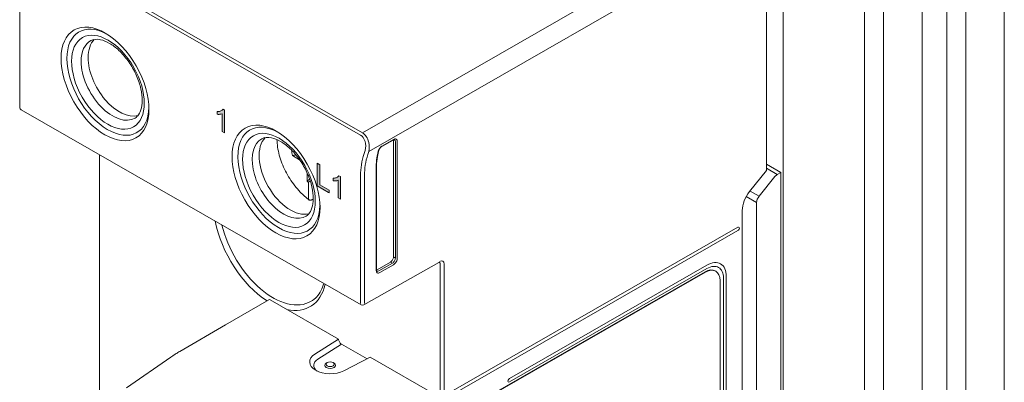
# Model space of a CAD drawing. Units: millimetres. Extents: x -367 to -6, y 36 to 271.
# Drawn here: x -367 to -295, y 120 to 146 of the extents above; entities that cross this region are included whole.
import ezdxf

# ---------------------------------------------------------------- set-up
doc = ezdxf.new("R2010")
doc.units = ezdxf.units.MM
doc.header["$LTSCALE"] = 2

# ---------------------------------------------------------------- blocks, each defined once
blk = doc.blocks.new('CGI0767-02')
h = blk.add_hatch(color=256)
h.dxf.hatch_style = 1
h.paths.add_polyline_path([(-352.48802462, 139.46043075), (-352.59641534, 139.52763598), (-352.65270207, 139.4637886), (-352.69883964, 139.42821896), (-352.74928648, 139.39977848), (-352.80327289, 139.37787268), (-352.86042187, 139.36244048), (-352.92025088, 139.35312323), (-353.01425348, 139.34770645), (-353.01425348, 139.15323103), (-352.94235298, 139.14752566), (-352.87930659, 139.14847096), (-352.81784535, 139.15371572), (-352.7582878, 139.16368782), (-352.6633871, 139.19112198), (-352.6633871, 137.90260481), (-352.48802462, 137.80202102)])
h.paths.add_polyline_path([(-345.52047724, 135.46028716), (-345.70984043, 135.56890142), (-345.70984043, 133.91421429), (-344.88643551, 133.44192863), (-344.81718883, 133.40391937), (-344.81718883, 133.59766005), (-345.52047724, 134.0010497)])
h.paths.add_polyline_path([(-344.00274324, 134.59347329), (-344.11113397, 134.66067853), (-344.16742069, 134.59683114), (-344.21355827, 134.56126151), (-344.26400511, 134.53282102), (-344.31799152, 134.51091523), (-344.3751405, 134.49548302), (-344.4349695, 134.48616577), (-344.52897211, 134.480749), (-344.52897211, 134.28627358), (-344.4570716, 134.28056821), (-344.39402522, 134.28151351), (-344.33256397, 134.28675827), (-344.27300643, 134.29673037), (-344.17810573, 134.32416453), (-344.17810573, 133.03564736), (-344.00274324, 132.93506357)])
at = {"color": 31, "linetype": 'Continuous', "lineweight": 0, "extrusion": (-0.707107, -0.40558, 0.579228)}
for p, q in [((-298.24179656, 93.11796618), (-298.24179656, 165.84165016)), ((-295.41928321, 91.52148717), (-295.41928321, 164.24517115)), ((-304.2522042, 89.67053798), (-304.2522042, 162.39422197)), ((-301.42969085, 88.07405897), (-301.42969085, 160.79774296)), ((-342.39964255, 137.80480623), (-313.53648189, 154.36003506)), ((-312.82937511, 153.13530323), (-341.93265498, 136.44234767)), ((-366.15843039, 151.4322871), (-342.39964255, 137.80480623)), ((-366.28860944, 151.25780269), (-342.52982159, 137.63032183)), ((-342.27490791, 136.27946359), (-342.20425538, 136.51280964)), ((-341.93265498, 136.44234767), (-342.00330751, 136.20900162)), ((-342.52785992, 125.30314179), (-342.52785992, 134.69406937)), ((-342.2450172, 134.69406937), (-342.2450172, 125.30314179)), ((-313.36803568, 133.16060947), (-314.03004214, 133.54032078)), ((-314.30509219, 133.14058987), (-313.54573798, 132.70504219)), ((-340.19551271, 128.26333714), (-340.3406582, 128.34661732)), ((-340.12855847, 128.71398091), (-339.98341299, 128.63070073)), ((-336.41138626, 117.20239949), (-336.41138626, 128.18418152))]:
    blk.add_line(p, q, dxfattribs=at)
at = {"color": 0, "linetype": 'Continuous', "lineweight": 0, "extrusion": (-0.707107, -0.40558, 0.579228)}
for p, q in [((-299.63502341, 88.0355244), (-299.63502341, 161.75920839)), ((-305.65633291, 84.58184316), (-305.65633291, 158.30552715)), ((-311.60608038, 80.93162507), (-311.60608038, 154.65530906)), ((-312.82937511, 135.03204305), (-312.82937511, 153.13530323)), ((-367.47659726, 139.66066627), (-367.47659726, 149.05159385)), ((-342.48594712, 125.21076986), (-367.37610582, 139.48717839)), ((-353.01425348, 139.34770645), (-352.92025088, 139.35312323)), ((-353.01425348, 139.15323103), (-353.01425348, 139.34770645)), ((-352.94235298, 139.14752566), (-353.01425348, 139.15323103)), ((-352.87930659, 139.14847096), (-352.94235298, 139.14752566)), ((-352.92025088, 139.35312323), (-352.86042187, 139.36244048)), ((-352.81784535, 139.15371572), (-352.87930659, 139.14847096)), ((-352.86042187, 139.36244048), (-352.80327289, 139.37787268)), ((-352.7582878, 139.16368782), (-352.81784535, 139.15371572)), ((-352.80327289, 139.37787268), (-352.74928648, 139.39977848)), ((-352.6633871, 139.19112198), (-352.7582878, 139.16368782)), ((-352.74928648, 139.39977848), (-352.69883964, 139.42821896)), ((-352.69883964, 139.42821896), (-352.65270207, 139.4637886)), ((-352.6633871, 137.90260481), (-352.6633871, 139.19112198)), ((-352.66185153, 139.45898864), (-352.65567982, 139.4614929)), ((-352.65270207, 139.4637886), (-352.59641534, 139.52763598)), ((-352.59641534, 139.52763598), (-352.48802462, 139.46043075)), ((-352.48802462, 139.46043075), (-352.48802462, 137.80202102)), ((-352.48802462, 137.80202102), (-352.6633871, 137.90260481)), ((-340.98515909, 136.78781271), (-340.14465326, 137.26990705)), ((-340.12369686, 137.31609302), (-340.9642027, 136.83399867)), ((-340.12369686, 128.71259881), (-340.12369686, 137.23178007)), ((-339.9822755, 137.15066411), (-339.9822755, 128.63148285)), ((-339.84085415, 128.63148285), (-339.84085415, 137.15066411)), ((-361.64296631, 136.19878466), (-361.64296631, 95.64525147)), ((-346.99331872, 135.83218174), (-347.51381087, 136.12906768)), ((-346.99331872, 135.83218174), (-347.51381087, 136.12906768)), ((-345.70984043, 135.56890142), (-345.52047724, 135.46028716)), ((-345.70984043, 133.91421429), (-345.70984043, 135.56890142)), ((-311.76871494, 134.90317589), (-312.82937511, 135.51154557)), ((-346.42887893, 134.24993045), (-346.42747585, 134.8409227)), ((-346.42887893, 134.24993045), (-346.42747585, 134.8409227)), ((-345.52047724, 135.46028716), (-345.52047724, 134.0010497)), ((-341.39648907, 135.18076511), (-341.39648907, 127.73920732)), ((-341.36719974, 127.7797653), (-341.36719974, 135.22132309)), ((-312.82937511, 135.03204305), (-314.06681197, 133.49463753)), ((-312.03221966, 134.74830974), (-312.82937511, 135.20553932)), ((-311.76871494, 134.90317589), (-312.03221966, 134.74830974)), ((-311.76871494, 134.90317589), (-311.76871494, 100.49879003)), ((-346.33902723, 133.01434854), (-346.33902723, 134.17008544)), ((-346.33902723, 133.01434854), (-346.33902723, 134.17008544)), ((-344.52897211, 134.480749), (-344.4349695, 134.48616577)), ((-344.52897211, 134.28627358), (-344.52897211, 134.480749)), ((-344.4570716, 134.28056821), (-344.52897211, 134.28627358)), ((-344.39402522, 134.28151351), (-344.4570716, 134.28056821)), ((-344.4349695, 134.48616577), (-344.3751405, 134.49548302)), ((-344.33256397, 134.28675827), (-344.39402522, 134.28151351)), ((-344.3751405, 134.49548302), (-344.31799152, 134.51091523)), ((-344.27300643, 134.29673037), (-344.33256397, 134.28675827)), ((-344.31799152, 134.51091523), (-344.26400511, 134.53282102)), ((-344.17810573, 134.32416453), (-344.27300643, 134.29673037)), ((-344.26400511, 134.53282102), (-344.21355827, 134.56126151)), ((-344.21355827, 134.56126151), (-344.16742069, 134.59683114)), ((-344.17810573, 133.03564736), (-344.17810573, 134.32416453)), ((-344.16742069, 134.59683114), (-344.11113397, 134.66067853)), ((-344.11113397, 134.66067853), (-344.00274324, 134.59347329)), ((-344.00274324, 134.59347329), (-344.00274324, 132.93506357)), ((-312.2037193, 134.59615594), (-313.36803568, 133.16060947)), ((-344.88643551, 133.44192863), (-345.70984043, 133.91421429)), ((-345.52047724, 134.0010497), (-344.81718883, 133.59766005)), ((-344.81718883, 133.40391937), (-344.88643551, 133.44192863)), ((-344.81718883, 133.59766005), (-344.81718883, 133.40391937)), ((-344.00274324, 132.93506357), (-344.17810573, 133.03564736)), ((-313.54573798, 100.67964295), (-313.54573798, 132.70504219)), ((-314.59714206, 132.12634297), (-314.59714206, 100.03098465)), ((-314.91534011, 130.88663532), (-336.09324206, 118.73948979)), ((-336.09324206, 118.49374418), (-314.91534011, 130.64088971)), ((-336.80509553, 128.29959459), (-342.28825838, 125.21001466)), ((-341.32577839, 127.77736756), (-340.33582889, 128.34517926)), ((-340.19440754, 128.2640633), (-341.18435703, 127.6962516)), ((-344.89666764, 111.80600263), (-317.31950317, 127.62361435)), ((-344.8613123, 111.78572364), (-317.28414783, 127.60333536)), ((-341.11364635, 127.57377842), (-340.12369686, 128.14159012)), ((-336.69422897, 128.18418152), (-336.69422897, 118.27190505)), ((-331.63841549, 119.82019966), (-317.1780818, 128.11430631)), ((-317.1780818, 127.8685607), (-331.63841549, 119.57445405)), ((-316.57318895, 127.69604541), (-316.53783361, 127.67576642)), ((-316.22348766, 126.98297697), (-316.22348766, 103.22756769)), ((-315.97600028, 103.41007859), (-315.97600028, 127.16548787)), ((-315.76386825, 127.2871618), (-315.76386825, 103.53175253)), ((-352.42060613, 123.75859786), (-349.23881689, 125.5835972)), ((-349.13930832, 125.57393972), (-344.14223983, 122.70773899)), ((-355.76735601, 121.8027493), (-352.42107264, 123.75832777)), ((-344.14223983, 122.70773899), (-345.86996352, 121.60714243)), ((-345.64702007, 121.24625755), (-343.92981668, 122.34015246)), ((-343.92981668, 122.34015246), (-342.05816793, 121.26661884)), ((-356.40472995, 121.39689444), (-359.66840651, 119.14684393)), ((-343.75155037, 120.39207056), (-341.83271882, 121.38305216)), ((-341.83271882, 121.38305216), (-336.83565033, 118.51685142)), ((-344.96942809, 120.98810246), (-345.04082202, 120.94634951)), ((-344.54106448, 120.98810246), (-344.46967054, 120.94634951))]:
    blk.add_line(p, q, dxfattribs=at)
at = {"color": 0, "linetype": 'Continuous', "lineweight": 0}
for centre, start, end in [((-367.27659726, 139.66066627), 180, 240.1624335217), ((-342.38643856, 125.38425775), 240.1624335217, 299.3998131303)]:
    blk.add_arc(centre, 0.2, start, end, dxfattribs=at)
for centre, major_axis, ratio in [((-361.23083428, 141.37957794), (2.2638198, -3.94684937), 0.5792279653), ((-361.01870225, 141.50125188), (-1.87190269, 3.26356275), 0.5792279653), ((-348.71504425, 134.2008157), (2.2638198, -3.94684937), 0.5792279653), ((-348.50291222, 134.32248964), (-1.87190269, 3.26356275), 0.5792279653), ((-344.75524628, 120.86761569), (0.3, 0), 0.5735764364)]:
    blk.add_ellipse(centre, major_axis=major_axis, ratio=ratio, dxfattribs=at)
for centre, major_axis, ratio, start_param, end_param in [((-361.01870225, 141.50125188), (-2.11455695, 3.68661754), 0.5792279653, 5.5272452011, 7.0734858491), ((-360.67131921, 141.7005026), (1.62316917, -2.82990909), 0.5792279653, 3.1291893813, 3.9318931957), ((-360.17017411, 141.98794762), (-1.61701414, 2.81917812), 0.5792279653, 0.1550366763, 0.7903005419), ((-361.01870225, 141.50125188), (-2.11455695, 3.68661754), 0.5792279653, 0.790300542, 3.8975327596), ((-360.67131921, 141.7005026), (1.62316917, -2.82990909), 0.5792279653, 3.9318931957, 6.2955885795), ((-360.17017411, 141.98794762), (-1.61701414, 2.81917812), 0.5792279653, 0.7903005419, 2.9865559766), ((-348.50291222, 134.32248964), (-2.11455695, 3.68661754), 0.5792279653, 5.5272452011, 10.1807180668), ((-348.15552918, 134.52174036), (1.62316917, -2.82990909), 0.5792279653, 3.1291893813, 6.2955885795), ((-347.65438408, 134.80918538), (-1.61701414, 2.81917812), 0.5792279653, 0.1550366764, 2.9865559767), ((-340.33582889, 137.11010614), (0.14926284, 0.26023183), 0.5792279653, 5.4928847651, 5.6951189636), ((-340.12369686, 136.9884322), (0.19901712, 0.34697577), 0.5792279653, 5.4928847651, 7.0636810919), ((-340.19440754, 137.02899018), (0.14926284, 0.26023183), 0.5792279653, 5.4928847651, 6.2831853072), ((-345.95732781, 135.78257687), (1.14434847, -1.99511067), 0.5792279653, 4.0287180777, 4.2260627928), ((-345.95732781, 135.78257687), (1.14434847, -1.99511067), 0.5792279653, 4.0287180777, 4.2260627928), ((-338.14379787, 137.04643213), (-2.28869694, -3.99022134), 0.5792279653, 5.1743001613, 5.4928847651), ((-340.9642027, 136.50633786), (-0.19901712, -0.34697577), 0.5792279653, 3.9220884383, 5.1743001613), ((-312.026017, 134.34231674), (0.25074121, 0.43258786), 0.5822528782, 0.8005946408, 1.3067401239), ((-345.95732781, 135.78257687), (1.14434847, -1.99511067), 0.5792279653, 5.2085199254, 5.2657820451), ((-345.95732781, 135.78257687), (1.14434847, -1.99511067), 0.5792279653, 5.2085199254, 5.2657820451), ((-313.53648189, 132.73471265), (0.74631422, 1.30115913), 0.5792279653, 1.3040945603, 2.3512921115), ((-313.19033337, 132.90677027), (0.25074121, 0.43258786), 0.5822528782, 1.3067401239, 2.3539376751), ((-349.13930832, 130.15959268), (-2.91307004, 5.07878263), 0.5792279653, 1.0287069282, 2.3043374546), ((-348.92902746, 130.28020482), (2.76381288, -4.81856071), 0.5792279653, 4.2385993978, 6.2893863518), ((-314.91534011, 130.76376251), (0.07463142, 0.13011591), 0.5792279653, 3.9220884383, 7.0636810919), ((-340.33582889, 128.59092487), (0.14926284, 0.26023183), 0.5792279653, 3.9220884383, 5.4928847651), ((-340.19440754, 128.50980892), (-0.14926284, -0.26023183), 0.5792279653, 0.7804957847, 2.3512921115), ((-340.12369686, 128.46925094), (0.19901712, 0.34697577), 0.5792279653, 3.9220884383, 5.4928847651), ((-336.90636101, 128.06250759), (0.14926284, 0.26023183), 0.5792279653, 5.4928847651, 6.2469870149), ((-317.1780818, 126.47600224), (-0.99508561, -1.73487883), 0.5792279653, 2.3512921115, 3.9220884398), ((-341.11364635, 127.90143924), (-0.19901712, -0.34697577), 0.5792279653, 5.4928847651, 7.0636810919), ((-341.32577839, 128.02311317), (-0.14926284, -0.26023183), 0.5792279653, 0.5880663435, 0.7804957847), ((-341.18435703, 127.94199721), (-0.14926284, -0.26023183), 0.5792279653, 0, 0.7804957847), ((-317.31950317, 126.39488628), (0.74631422, 1.30115913), 0.5792279653, 0, 0.7804957847), ((-317.28414783, 126.37460729), (0.74631422, 1.30115913), 0.5792279653, 5.4928847651, 7.0636810919), ((-317.1780818, 127.9914335), (0.07463142, -0.13011591), 0.5792279645, 3.9220884544, 3.9318931949), ((-317.1780818, 126.47600224), (0.84582277, 1.474647), 0.5792279653, 5.4928847651, 7.0636810934), ((-349.13930832, 130.15959268), (-2.91307004, 5.07878263), 0.5792279653, 2.6584056207, 3.6934868095), ((-349.13930832, 125.41010932), (-0.09950856, 0.17348788), 0.5792279653, 5.5026895225, 6.2831853072), ((-343.92981668, 122.58589807), (0.14967555, -0.26023009), 0.5792346591, 3.9305151041, 5.5013114309), ((-344.75524628, 121.0314461), (-1.5, 0), 0.5735764364, 5.5501470213, 8.5870199198), ((-344.75524628, 120.78570049), (-1.2, 0), 0.5735764364, 5.5501470213, 6.9382555902), ((-344.75524628, 120.78570049), (-0.4, 0), 0.5735764364, 5.5074971575, 10.2004661104), ((-331.63841549, 119.69732685), (0.07463142, 0.13011591), 0.5792279653, 0.7804957838, 3.9220884374)]:
    blk.add_ellipse(centre, major_axis=major_axis, ratio=ratio, start_param=start_param, end_param=end_param, dxfattribs=at)
at = {"color": 31, "linetype": 'Continuous', "lineweight": 0}
for centre, major_axis, ratio, start_param, end_param in [((-342.76994081, 136.83727347), (0.01653047, 0.85677418), 0.7170102447, 4.3378655088, 5.9086618356), ((-342.63976176, 136.84792746), (-0.11178279, 1.03622773), 0.7125371545, 4.8782740421, 5.8055692577), ((-342.63976176, 136.84792746), (-0.11178279, 1.03622773), 0.7125371545, 4.2347729309, 4.8782740421), ((-339.3458794, 136.51917841), (2.23894265, 3.9034774), 0.5792279653, 1.9498663836, 2.3512921115), ((-339.20445804, 136.43806245), (-2.13943409, -3.72998951), 0.5792279653, 5.0914590372, 5.4928847651), ((-336.76493965, 127.98139163), (0.24877141, 0.43371971), 0.5792279653, 5.4928847651, 7.0549544456)]:
    blk.add_ellipse(centre, major_axis=major_axis, ratio=ratio, start_param=start_param, end_param=end_param, dxfattribs=at)
at = {"color": 0, "linetype": 'Continuous', "lineweight": 0}
for points, knots in [([(-362.27403307, 144.54185509), (-362.09314683, 144.64052167), (-361.85910221, 144.6760753), (-361.35597255, 144.56689483), (-361.13282181, 144.47924035), (-360.6766323, 144.21460451), (-360.44448605, 144.0409761), (-359.99089246, 143.61812712), (-359.76968587, 143.36802557), (-359.36454704, 142.81517787), (-359.18111251, 142.51195421), (-358.87411146, 141.88637022), (-358.750696, 141.56406418), (-358.57659458, 140.93890437), (-358.5253771, 140.63600183), (-358.49471675, 140.08585561), (-358.51434819, 139.83815886), (-358.60946219, 139.41946437), (-358.68483729, 139.25026346), (-358.84941151, 139.01691612), (-358.93357354, 138.93932035), (-359.02794444, 138.88247226)], [3.944296468, 3.944296468, 3.944296468, 3.944296468, 4.4137908441, 4.4137908441, 4.7180207796, 4.7180207796, 5.0126182874, 5.0126182874, 5.3114884949, 5.3114884949, 5.6138245325, 5.6138245325, 5.9165910088, 5.9165910088, 6.2165897658, 6.2165897658, 6.5119371656, 6.5119371656, 6.8100487548, 6.8100487548, 7.0610825769, 7.0610825769, 7.0610825769, 7.0610825769]), ([(-349.75824305, 137.36309285), (-349.5773568, 137.46175943), (-349.34331218, 137.49731306), (-348.84018252, 137.38813259), (-348.61703178, 137.30047811), (-348.16084228, 137.03584226), (-347.92869602, 136.86221386), (-347.47510243, 136.43936488), (-347.25389584, 136.18926333), (-346.84875702, 135.63641563), (-346.66532248, 135.33319197), (-346.35832144, 134.70760798), (-346.23490598, 134.38530194), (-346.06080456, 133.76014212), (-346.00958707, 133.45723959), (-345.97892672, 132.90709337), (-345.99855816, 132.65939662), (-346.09367216, 132.24070212), (-346.16904726, 132.07150122), (-346.33362148, 131.83815388), (-346.41778351, 131.7605581), (-346.51215441, 131.70371001)], [3.944296468, 3.944296468, 3.944296468, 3.944296468, 4.4137908441, 4.4137908441, 4.7180207796, 4.7180207796, 5.0126182874, 5.0126182874, 5.3114884949, 5.3114884949, 5.6138245325, 5.6138245325, 5.9165910088, 5.9165910088, 6.2165897658, 6.2165897658, 6.5119371656, 6.5119371656, 6.8100487548, 6.8100487548, 7.0610825769, 7.0610825769, 7.0610825769, 7.0610825769]), ([(-348.65063102, 137.30188425), (-348.64613051, 137.123058), (-348.62934836, 136.93916154), (-348.54219353, 136.36825943), (-348.43376902, 135.97126393), (-348.13120735, 135.19097016), (-347.9376003, 134.80776429), (-347.48451959, 134.09071519), (-347.22525503, 133.75692135), (-346.73500726, 133.24444454), (-346.51322788, 133.04779304), (-346.28510396, 132.87987949)], [3.1711658706, 3.1711658706, 3.1711658706, 3.1711658706, 3.3330423006, 3.3330423006, 3.6654339203, 3.6654339203, 3.995820958, 3.995820958, 4.3256594875, 4.3256594875, 4.5730368468, 4.5730368468, 4.5730368468, 4.5730368468]), ([(-348.65063102, 137.30188425), (-348.64613051, 137.123058), (-348.62934836, 136.93916154), (-348.54219353, 136.36825943), (-348.43376902, 135.97126393), (-348.13120735, 135.19097016), (-347.9376003, 134.80776429), (-347.48451959, 134.09071519), (-347.22525503, 133.75692135), (-346.73500726, 133.24444454), (-346.51322788, 133.04779304), (-346.28510396, 132.87987949)], [3.1711658706, 3.1711658706, 3.1711658706, 3.1711658706, 3.3330423006, 3.3330423006, 3.6654339203, 3.6654339203, 3.995820958, 3.995820958, 4.3256594875, 4.3256594875, 4.5730368468, 4.5730368468, 4.5730368468, 4.5730368468]), ([(-340.14465326, 137.26990705), (-340.13387047, 137.27609181), (-340.12354829, 137.28102657), (-340.10444937, 137.2884992), (-340.0956796, 137.29103441), (-340.08022129, 137.29412114), (-340.0735458, 137.29467733), (-340.06241707, 137.29453933), (-340.05797049, 137.29386619), (-340.05067909, 137.29196191), (-340.04780984, 137.29075067), (-340.04514469, 137.289222)], [0, 0, 0, 0, 0.15609915694, 0.15609915694, 0.31219831389, 0.31219831389, 0.46829747083, 0.46829747083, 0.62439662778, 0.62439662778, 0.78049578472, 0.78049578472, 0.78049578472, 0.78049578472]), ([(-341.20639008, 136.4716859), (-341.22769178, 136.38464774), (-341.24692525, 136.29804391), (-341.28118247, 136.12607088), (-341.29620619, 136.04070173), (-341.32198994, 135.87156), (-341.33274994, 135.78778748), (-341.34997229, 135.62219527), (-341.35643461, 135.54037564), (-341.36504835, 135.37903811), (-341.36719974, 135.29952027), (-341.36719974, 135.22132309)], [1.252211723, 1.252211723, 1.252211723, 1.252211723, 1.31592864376, 1.31592864376, 1.37964556452, 1.37964556452, 1.44336248528, 1.44336248528, 1.50707940604, 1.50707940604, 1.57079632679, 1.57079632679, 1.57079632679, 1.57079632679]), ([(-341.20639008, 136.4716859), (-341.20031856, 136.49649397), (-341.19176295, 136.52235852), (-341.17017065, 136.57385194), (-341.15713878, 136.59947811), (-341.12763328, 136.64832934), (-341.11116116, 136.67155076), (-341.0762588, 136.71370497), (-341.05782789, 136.73263083), (-341.02092748, 136.7647314), (-341.00245879, 136.77789001), (-340.98515909, 136.78781271)], [5.0309735842, 5.0309735842, 5.0309735842, 5.0309735842, 5.2814159288, 5.2814159288, 5.5318582734, 5.5318582734, 5.782300618, 5.782300618, 6.0327429626, 6.0327429626, 6.2831853072, 6.2831853072, 6.2831853072, 6.2831853072]), ([(-346.14538372, 132.8781428), (-346.1667107, 132.86809177), (-346.18920743, 132.86184183), (-346.23200358, 132.85794045), (-346.25811102, 132.8633162), (-346.2952043, 132.88525886), (-346.31270553, 132.90578921), (-346.33286176, 132.95092792), (-346.33902723, 132.98359636), (-346.33902723, 133.01434854)], [0.02529836216, 0.02529836216, 0.02529836216, 0.02529836216, 0.11072749354, 0.11072749354, 0.22198118001, 0.22198118001, 0.33392917768, 0.33392917768, 0.44655360858, 0.44655360858, 0.44655360858, 0.44655360858]), ([(-346.14538372, 132.8781428), (-346.1667107, 132.86809177), (-346.18920743, 132.86184183), (-346.23200358, 132.85794045), (-346.25811102, 132.8633162), (-346.2952043, 132.88525886), (-346.31270553, 132.90578921), (-346.33286176, 132.95092792), (-346.33902723, 132.98359636), (-346.33902723, 133.01434854)], [0.02529836216, 0.02529836216, 0.02529836216, 0.02529836216, 0.11072749354, 0.11072749354, 0.22198118001, 0.22198118001, 0.33392917768, 0.33392917768, 0.44655360858, 0.44655360858, 0.44655360858, 0.44655360858]), ([(-336.74854757, 128.31950681), (-336.74854757, 128.31950681), (-336.74874919, 128.31952735), (-336.75036159, 128.31955555), (-336.75333181, 128.31946297), (-336.76289026, 128.31761846), (-336.76945381, 128.31585686), (-336.78540987, 128.30974629), (-336.79478888, 128.30540204), (-336.80509553, 128.29959459)], [5.75597258185, 5.75597258185, 5.75597258185, 5.75597258185, 5.81139717784, 5.81139717784, 5.96575100553, 5.96575100553, 6.12010483323, 6.12010483323, 6.27445866092, 6.27445866092, 6.27445866092, 6.27445866092]), ([(-341.36719974, 127.7797653), (-341.36719974, 127.76704994), (-341.36632255, 127.75537143), (-341.36322005, 127.73460177), (-341.36099578, 127.72551822), (-341.35584106, 127.71021829), (-341.35292139, 127.70401149), (-341.34711024, 127.69422795), (-341.34424156, 127.69064663), (-341.33884288, 127.68520572), (-341.3363185, 127.68331325), (-341.33361988, 127.68176539)], [1.57079632679, 1.57079632679, 1.57079632679, 1.57079632679, 1.72885643521, 1.72885643521, 1.88691654362, 1.88691654362, 2.04497665204, 2.04497665204, 2.20303676045, 2.20303676045, 2.36109686887, 2.36109686887, 2.36109686887, 2.36109686887]), ([(-346.14796044, 125.4716638), (-345.85124133, 125.64610268), (-345.60512528, 125.9140271), (-345.3458923, 126.42930965), (-345.28062862, 126.59919586), (-345.22886096, 126.78404061)], [5.4990858097, 5.4990858097, 5.4990858097, 5.4990858097, 5.85842631672, 5.85842631672, 6.01060860686, 6.01060860686, 6.01060860686, 6.01060860686]), ([(-355.76735601, 121.8027493), (-355.8099793, 121.77784012), (-355.85258694, 121.75249404), (-355.93775811, 121.70093671), (-355.98032163, 121.67472546), (-356.06539172, 121.62144663), (-356.10789829, 121.59437905), (-356.19284164, 121.53939664), (-356.23527843, 121.51148181), (-356.32006937, 121.4548142), (-356.36242353, 121.42606142), (-356.40472995, 121.39689444)], [0.009345522307, 0.009345522307, 0.009345522307, 0.009345522307, 0.027410148344, 0.027410148344, 0.045474774381, 0.045474774381, 0.063539400418, 0.063539400418, 0.081604026454, 0.081604026454, 0.099668652491, 0.099668652491, 0.099668652491, 0.099668652491])]:
    blk.add_open_spline(points, degree=3, knots=knots, dxfattribs=at)
for points, weights in [([(-347.26826152, 136.19054796), (-347.38775399, 136.16064959), (-347.51381087, 136.12906768)], [1.07284752567, 1.07389175381, 1.07417456958]), ([(-347.26826152, 136.19054796), (-347.38775399, 136.16064959), (-347.51381087, 136.12906768)], [1.07284752567, 1.07389175381, 1.07417456958]), ([(-346.42887893, 134.24993045), (-346.34205928, 134.33931836), (-346.2596128, 134.42425405)], [1.07417456957, 1.07390324173, 1.07293110214]), ([(-346.42887893, 134.24993045), (-346.34205928, 134.33931836), (-346.2596128, 134.42425405)], [1.07417456957, 1.07390324173, 1.07293110214]), ([(-346.33902723, 134.17008544), (-346.27834473, 134.24094789), (-346.22000803, 134.30914926)], [1, 1.00153821861, 1.00271142365]), ([(-346.33902723, 134.17008544), (-346.27834473, 134.24094789), (-346.22000803, 134.30914926)], [1, 1.00153821861, 1.00271142365]), ([(-345.98938932, 132.95166086), (-346.06757844, 132.91481102), (-346.14538372, 132.8781428)], [1.00004389807, 1.00004081702, 1.00003179181]), ([(-345.98938932, 132.95166086), (-346.06757844, 132.91481102), (-346.14538372, 132.8781428)], [1.00004389807, 1.00004081702, 1.00003179181])]:
    blk.add_rational_spline(points, weights, degree=2, dxfattribs=at)

msp = doc.modelspace()

# ---------------------------------------------------------------- block references
msp.add_blockref('CGI0767-02', (0, 0))

doc.saveas('drawing.dxf')
